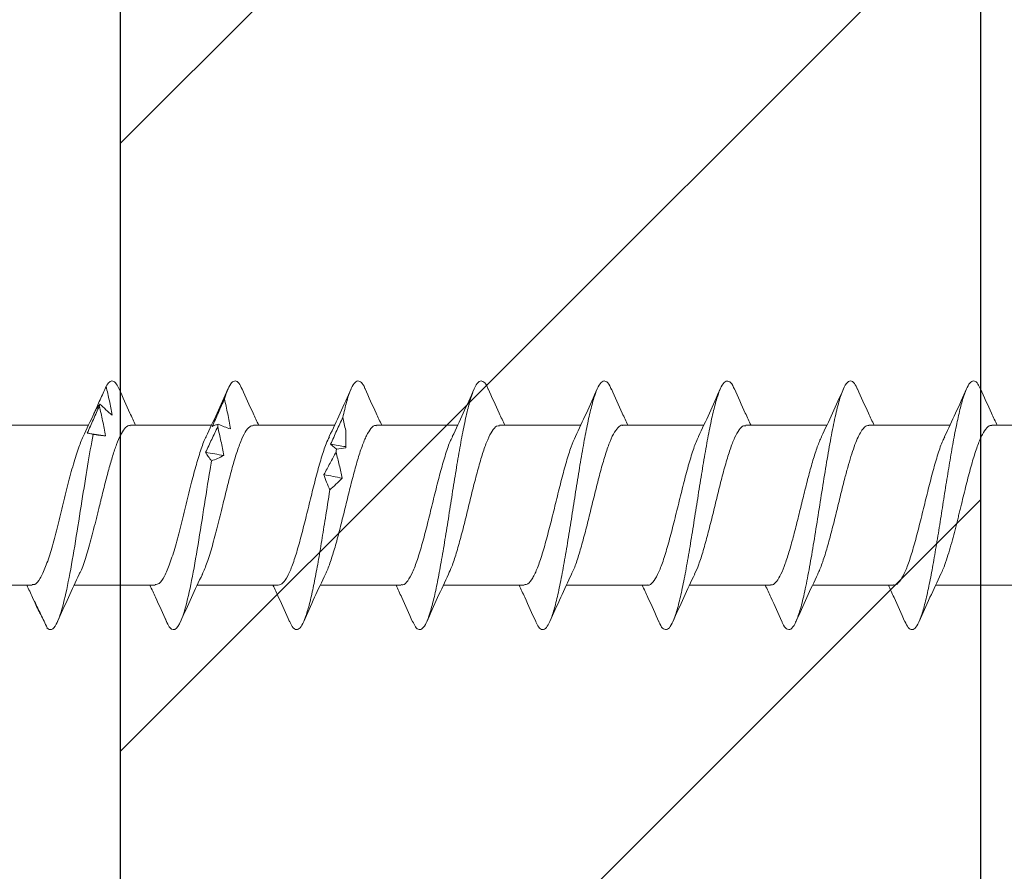
# Model space of a CAD drawing. Units: inches. Extents: x 1401.1 to 1424.6, y 1126.8 to 1158.1.
# Drawn here: x 1414.1 to 1414.7, y 1140.7 to 1141.2 of the extents above; entities that cross this region are included whole.
import ezdxf
from ezdxf import colors
from ezdxf.entities.mleader import LeaderData, LeaderLine
from ezdxf.math import Vec2, Vec3

# ---------------------------------------------------------------- set-up
doc = ezdxf.new("R2010")
doc.units = ezdxf.units.IN
doc.header["$LTSCALE"] = 48
doc.header["$MEASUREMENT"] = 0
for name, color, linetype in [('1', 7, 'Continuous'), ('FRAME', 7, 'Continuous'), ('Framing', 3, 'Continuous')]:
    doc.layers.add(name, color=color, linetype=linetype)
doc.styles.get("Standard").update_dxf_attribs({"font": 'times.ttf', "height": 0.125})

# ---------------------------------------------------------------- blocks, each defined once
blk = doc.blocks.new('A$C7290760A')
h = blk.add_hatch()
h.set_pattern_fill('ANSI31', color=3, scale=2)
h.set_pattern_definition([(45, (-1421.6135, -1118.69972), (-0.176776695, 0.176776695), [])])
h.paths.add_polyline_path([(-0.0625, 11.97935), (-0.5625, 11.97935), (-0.5625, 0.01087), (-0.0625, 0.01087)])
at = {"layer": '1'}
for p, q in [((-0.5625, 0), (-0.5625, 12.02992)), ((-0.0625, 0), (-0.0625, 12.02992))]:
    blk.add_line(p, q, dxfattribs=at)
blk = doc.blocks.new('CS screw')
at = {"color": 7, "linetype": 'Continuous', "lineweight": 15}
for p, q in [((0.0465, -0.13259), (0.0465, -0.08674)), ((-0.0465, -0.11819), (-0.0465, -0.16529)), ((0.0465, -0.20409), (0.0465, -0.15701)), ((-0.0465, -0.18974), (-0.0465, -0.23682)), ((0.0465, -0.27566), (0.0465, -0.22854)), ((-0.0465, -0.26129), (-0.0465, -0.30837)), ((0.0465, -0.34716), (0.0465, -0.30008)), ((-0.0465, -0.33282), (-0.0465, -0.37991)), ((0.0465, -0.41875), (0.0465, -0.37163)), ((-0.0465, -0.40437), (-0.0465, -0.45144)), ((0.0465, -0.49024), (0.0465, -0.44316)), ((-0.0465, -0.4759), (-0.0465, -0.52299)), ((0.0465, -0.56183), (0.0465, -0.5147)), ((-0.0465, -0.54745), (-0.0465, -0.59452)), ((0.0465, -0.63332), (0.0465, -0.58624)), ((-0.0465, -0.61899), (-0.0465, -0.66606)), ((0.0465, -0.70492), (0.0465, -0.65778)), ((-0.0465, -0.69052), (-0.0465, -0.73761))]:
    blk.add_line(p, q, dxfattribs=at)
for points, knots in [([(0.06773, -0.13918), (0.06298, -0.13708), (0.05583, -0.13391), (0.04885, -0.13062), (0.0465, -0.12952)], [0, 0, 0, 0, 0.663779, 1, 1, 1, 1]), ([(-0.04001, -0.16228), (-0.03903, -0.16181), (-0.03675, -0.16072), (-0.03201, -0.15903), (-0.02633, -0.15725), (-0.01855, -0.15507), (-0.01133, -0.15323), (-0.00527, -0.15174), (-0.00233, -0.15102), (0.00153, -0.15008), (0.00819, -0.14845), (0.01731, -0.14616), (0.02714, -0.14345), (0.03531, -0.14077), (0.04152, -0.13812), (0.04522, -0.13551), (0.04678, -0.13367), (0.04641, -0.1327), (0.04637, -0.13259)], [0, 0, 0, 0, 0.047107, 0.110337, 0.170405, 0.227309, 0.331395, 0.355506, 0.378824, 0.40426, 0.451098, 0.543713, 0.635134, 0.725362, 0.814397, 0.902237, 0.988883, 1, 1, 1, 1]), ([(-0.06755, -0.18312), (-0.06886, -0.18247), (-0.07167, -0.18108), (-0.07274, -0.17894), (-0.0713, -0.17671), (-0.067, -0.17447), (-0.0602, -0.17224), (-0.05129, -0.17005), (-0.0407, -0.16791), (-0.02898, -0.16581), (-0.01631, -0.16372), (-0.00307, -0.16162), (0.01027, -0.15953), (0.02327, -0.15744), (0.0355, -0.15534), (0.04649, -0.15325), (0.05592, -0.15115), (0.0635, -0.14906), (0.06893, -0.14696), (0.07199, -0.14487), (0.07258, -0.14277), (0.07121, -0.14087), (0.06857, -0.13967), (0.06746, -0.13917)], [0, 0, 0, 0, 0.044239, 0.095068, 0.145889, 0.196711, 0.247544, 0.298365, 0.346018, 0.393682, 0.44134, 0.488994, 0.53665, 0.584315, 0.631968, 0.679622, 0.727284, 0.774944, 0.822598, 0.870252, 0.917918, 0.965571, 1, 1, 1, 1]), ([(0.04002, -0.16004), (0.04453, -0.15791), (0.05366, -0.1536), (0.06301, -0.14944), (0.06774, -0.14733)], [0, 0, 0, 0, 0.493853, 1, 1, 1, 1]), ([(-0.0462, -0.18974), (-0.04627, -0.18953), (-0.04668, -0.18838), (-0.04464, -0.18631), (-0.04008, -0.18351), (-0.03293, -0.18072), (-0.02382, -0.17793), (-0.0133, -0.17514), (-0.00198, -0.17234), (0.00945, -0.16955), (0.02037, -0.16676), (0.0299, -0.16396), (0.03658, -0.16171), (0.03907, -0.16039), (0.0398, -0.16)], [0, 0, 0, 0, 0.021715, 0.1155844, 0.2094804, 0.3033561, 0.3972319, 0.4911279, 0.5849973, 0.6788826, 0.772768, 0.8666373, 0.9605333, 1, 1, 1, 1]), ([(-0.03994, -0.16222), (-0.04445, -0.16435), (-0.05358, -0.16867), (-0.06293, -0.17282), (-0.06766, -0.17493)], [0, 0, 0, 0, 0.4936162, 1, 1, 1, 1]), ([(-0.06771, -0.18311), (-0.06298, -0.18521), (-0.05583, -0.18838), (-0.04885, -0.19167), (-0.0465, -0.19278)], [0, 0, 0, 0, 0.6630999, 1, 1, 1, 1]), ([(-0.03984, -0.23385), (-0.03898, -0.23341), (-0.03642, -0.2321), (-0.02997, -0.22991), (-0.02108, -0.2273), (-0.01098, -0.22469), (-0.00217, -0.22253), (0.00484, -0.22081), (0.00998, -0.21954), (0.01582, -0.21805), (0.02213, -0.21637), (0.02855, -0.2145), (0.03414, -0.21265), (0.03878, -0.21082), (0.04239, -0.20902), (0.04489, -0.20725), (0.04631, -0.2056), (0.04638, -0.20455), (0.04642, -0.20409)], [0, 0, 0, 0, 0.044361, 0.132099, 0.219837, 0.307576, 0.395315, 0.437592, 0.48087, 0.523797, 0.587488, 0.650388, 0.712499, 0.773818, 0.834347, 0.894086, 0.953033, 1, 1, 1, 1]), ([(0.06764, -0.21069), (0.0629, -0.20859), (0.05578, -0.20543), (0.04883, -0.20215), (0.0465, -0.20106)], [0, 0, 0, 0, 0.665554, 1, 1, 1, 1]), ([(-0.06747, -0.25469), (-0.06773, -0.25459), (-0.0703, -0.25367), (-0.07221, -0.25192), (-0.07256, -0.24944), (-0.06922, -0.24696), (-0.06273, -0.24448), (-0.05316, -0.24199), (-0.04113, -0.23951), (-0.02716, -0.23703), (-0.01187, -0.23455), (0.00396, -0.23206), (0.01962, -0.22958), (0.03432, -0.2271), (0.04741, -0.22462), (0.0583, -0.22213), (0.06634, -0.21965), (0.07131, -0.21717), (0.07281, -0.21477), (0.0715, -0.21261), (0.06866, -0.21127), (0.0674, -0.21068)], [0, 0, 0, 0, 0.006346, 0.062749, 0.119152, 0.175569, 0.231972, 0.288375, 0.344792, 0.401195, 0.457598, 0.514015, 0.570418, 0.62682, 0.683238, 0.73964, 0.796043, 0.85246, 0.908863, 0.959644, 1, 1, 1, 1]), ([(0.03993, -0.23162), (0.04444, -0.22949), (0.05356, -0.22517), (0.06291, -0.22101), (0.06765, -0.2189)], [0, 0, 0, 0, 0.493699, 1, 1, 1, 1]), ([(-0.03996, -0.23376), (-0.04447, -0.23589), (-0.05361, -0.24021), (-0.06296, -0.24437), (-0.0677, -0.24648)], [0, 0, 0, 0, 0.493805, 1, 1, 1, 1]), ([(-0.04617, -0.26129), (-0.04623, -0.26091), (-0.04641, -0.25971), (-0.04439, -0.25768), (-0.04031, -0.25519), (-0.03414, -0.25271), (-0.02641, -0.25023), (-0.01744, -0.24775), (-0.00762, -0.24526), (0.00254, -0.24278), (0.0126, -0.2403), (0.02206, -0.23782), (0.03039, -0.23533), (0.0365, -0.23325), (0.03895, -0.232), (0.03979, -0.23157)], [0, 0, 0, 0, 0.037908, 0.12147, 0.205011, 0.288552, 0.372113, 0.455654, 0.539195, 0.622757, 0.706298, 0.789839, 0.8734, 0.956941, 1, 1, 1, 1]), ([(-0.06765, -0.25467), (-0.06291, -0.25677), (-0.05578, -0.25993), (-0.04883, -0.26321), (-0.0465, -0.26431)], [0, 0, 0, 0, 0.665238, 1, 1, 1, 1]), ([(0.06775, -0.28227), (0.06301, -0.28017), (0.05585, -0.27699), (0.04886, -0.2737), (0.0465, -0.27259)], [0, 0, 0, 0, 0.662579, 1, 1, 1, 1]), ([(-0.04013, -0.3054), (-0.03831, -0.30459), (-0.03454, -0.30291), (-0.02649, -0.30036), (-0.01704, -0.29775), (-0.00665, -0.29514), (0.00407, -0.29254), (0.01458, -0.28993), (0.02433, -0.28733), (0.0328, -0.28472), (0.03959, -0.28211), (0.04418, -0.2795), (0.04646, -0.27735), (0.04626, -0.27607), (0.0462, -0.27566)], [0, 0, 0, 0, 0.081782, 0.169456, 0.257128, 0.3448, 0.43247, 0.520139, 0.607807, 0.695477, 0.783146, 0.870817, 0.958487, 1, 1, 1, 1]), ([(-0.06747, -0.3262), (-0.06795, -0.32601), (-0.07039, -0.32509), (-0.07214, -0.32342), (-0.07256, -0.32118), (-0.07002, -0.31895), (-0.06476, -0.31672), (-0.05703, -0.31448), (-0.04716, -0.31225), (-0.03544, -0.31001), (-0.02235, -0.30778), (-0.00843, -0.30555), (0.00583, -0.30331), (0.01985, -0.30108), (0.03312, -0.29884), (0.04514, -0.29661), (0.05538, -0.29437), (0.06351, -0.29214), (0.06925, -0.28991), (0.07231, -0.28767), (0.07242, -0.28544), (0.07079, -0.28363), (0.06816, -0.28256), (0.06738, -0.28225)], [0, 0, 0, 0, 0.012352, 0.063184, 0.114026, 0.164856, 0.215686, 0.266529, 0.317361, 0.368191, 0.419029, 0.469867, 0.520697, 0.571529, 0.622372, 0.673202, 0.724032, 0.774874, 0.825707, 0.876537, 0.927375, 0.978213, 1, 1, 1, 1]), ([(0.03997, -0.30313), (0.04448, -0.301), (0.05362, -0.29668), (0.06297, -0.29253), (0.06771, -0.29042)], [0, 0, 0, 0, 0.4936386, 1, 1, 1, 1]), ([(-0.04628, -0.33282), (-0.04633, -0.3327), (-0.04676, -0.33165), (-0.04497, -0.32967), (-0.04068, -0.32687), (-0.03373, -0.32408), (-0.02483, -0.32129), (-0.01441, -0.3185), (-0.00314, -0.3157), (0.00831, -0.31291), (0.01929, -0.31012), (0.02903, -0.30733), (0.03607, -0.30498), (0.03883, -0.30357), (0.03977, -0.30309)], [0, 0, 0, 0, 0.012196, 0.106117, 0.200038, 0.29398, 0.387894, 0.481825, 0.575756, 0.669671, 0.763612, 0.857533, 0.951454, 1, 1, 1, 1]), ([(-0.03998, -0.30532), (-0.04449, -0.30745), (-0.05363, -0.31176), (-0.06298, -0.31592), (-0.06772, -0.31802)], [0, 0, 0, 0, 0.493687, 1, 1, 1, 1]), ([(-0.06775, -0.32618), (-0.06301, -0.32828), (-0.05585, -0.33145), (-0.04886, -0.33474), (-0.0465, -0.33585)], [0, 0, 0, 0, 0.662842, 1, 1, 1, 1]), ([(-0.03985, -0.37692), (-0.03933, -0.37664), (-0.03723, -0.37549), (-0.03141, -0.37347), (-0.02281, -0.37086), (-0.01286, -0.36824), (-0.00228, -0.36563), (0.00843, -0.36301), (0.01869, -0.3604), (0.02798, -0.35778), (0.03579, -0.35517), (0.0418, -0.35256), (0.04535, -0.34994), (0.04685, -0.34815), (0.04645, -0.34722), (0.04643, -0.34716)], [0, 0, 0, 0, 0.028124, 0.115965, 0.203806, 0.291648, 0.379491, 0.467333, 0.555175, 0.643016, 0.730856, 0.818696, 0.906535, 0.994374, 1, 1, 1, 1]), ([(0.06765, -0.35377), (0.06291, -0.35167), (0.05579, -0.34852), (0.04883, -0.34524), (0.0465, -0.34414)], [0, 0, 0, 0, 0.664952, 1, 1, 1, 1]), ([(-0.06734, -0.39777), (-0.06789, -0.39757), (-0.07037, -0.39661), (-0.07221, -0.39491), (-0.07257, -0.39268), (-0.06988, -0.39044), (-0.06463, -0.38821), (-0.0569, -0.38598), (-0.04692, -0.38374), (-0.03517, -0.38151), (-0.0221, -0.37927), (-0.00815, -0.37704), (0.00611, -0.37481), (0.02013, -0.37257), (0.03339, -0.37034), (0.04533, -0.3681), (0.05557, -0.36587), (0.0637, -0.36363), (0.0693, -0.3614), (0.07231, -0.35917), (0.07245, -0.35693), (0.07073, -0.35513), (0.06808, -0.35407), (0.06729, -0.35375)], [0, 0, 0, 0, 0.014221, 0.064976, 0.115723, 0.166473, 0.217232, 0.267979, 0.318726, 0.369486, 0.420235, 0.470982, 0.521737, 0.572492, 0.623239, 0.673989, 0.724748, 0.775495, 0.826242, 0.877002, 0.927751, 0.978498, 1, 1, 1, 1]), ([(0.03997, -0.37468), (0.04448, -0.37255), (0.05362, -0.36823), (0.06297, -0.36407), (0.06771, -0.36196)], [0, 0, 0, 0, 0.49383, 1, 1, 1, 1]), ([(-0.03994, -0.37683), (-0.04444, -0.37896), (-0.05356, -0.38328), (-0.06291, -0.38744), (-0.06764, -0.38954)], [0, 0, 0, 0, 0.4937069, 1, 1, 1, 1]), ([(-0.04618, -0.40437), (-0.04614, -0.40367), (-0.04603, -0.40204), (-0.04259, -0.39949), (-0.0367, -0.39669), (-0.02844, -0.3939), (-0.01855, -0.39111), (-0.00753, -0.38832), (0.00393, -0.38552), (0.01519, -0.38273), (0.02546, -0.37994), (0.03414, -0.37723), (0.03812, -0.37546), (0.04001, -0.37462)], [0, 0, 0, 0, 0.070154, 0.164034, 0.257895, 0.351755, 0.445635, 0.539489, 0.633359, 0.727228, 0.821082, 0.914962, 1, 1, 1, 1]), ([(-0.06764, -0.39776), (-0.0629, -0.39986), (-0.05578, -0.40302), (-0.04883, -0.40629), (-0.0465, -0.40739)], [0, 0, 0, 0, 0.665499, 1, 1, 1, 1]), ([(0.0677, -0.42533), (0.06296, -0.42323), (0.05582, -0.42006), (0.04885, -0.41678), (0.0465, -0.41567)], [0, 0, 0, 0, 0.663112, 1, 1, 1, 1]), ([(-0.04001, -0.44848), (-0.03863, -0.44783), (-0.03541, -0.44631), (-0.02807, -0.44391), (-0.01886, -0.44131), (-0.00859, -0.4387), (0.00211, -0.4361), (0.01271, -0.43349), (0.02264, -0.43089), (0.03138, -0.42828), (0.0385, -0.42567), (0.04351, -0.42307), (0.04625, -0.42076), (0.04623, -0.41932), (0.04623, -0.41875)], [0, 0, 0, 0, 0.065876, 0.153539, 0.241202, 0.328863, 0.416524, 0.504187, 0.59185, 0.679513, 0.767178, 0.854843, 0.942508, 1, 1, 1, 1]), ([(-0.06748, -0.46928), (-0.06865, -0.46874), (-0.07131, -0.46751), (-0.07262, -0.46557), (-0.07189, -0.46348), (-0.06871, -0.46138), (-0.06318, -0.45929), (-0.0555, -0.45719), (-0.04598, -0.4551), (-0.03468, -0.45296), (-0.02181, -0.45077), (-0.00786, -0.44854), (0.0064, -0.4463), (0.02041, -0.44407), (0.03362, -0.44183), (0.04558, -0.4396), (0.05578, -0.43736), (0.06379, -0.43513), (0.06939, -0.4329), (0.0724, -0.43066), (0.07239, -0.42843), (0.07067, -0.42664), (0.06808, -0.4256), (0.06734, -0.42531)], [0, 0, 0, 0, 0.036768, 0.084404, 0.132052, 0.179691, 0.227327, 0.274968, 0.322615, 0.370251, 0.421054, 0.471869, 0.522673, 0.573475, 0.624286, 0.675096, 0.725899, 0.776703, 0.827518, 0.878321, 0.929123, 0.979938, 1, 1, 1, 1]), ([(0.03993, -0.44623), (0.04444, -0.4441), (0.05357, -0.43978), (0.06292, -0.43563), (0.06765, -0.43352)], [0, 0, 0, 0, 0.4936219, 1, 1, 1, 1]), ([(-0.04611, -0.4759), (-0.0462, -0.47557), (-0.04651, -0.4743), (-0.04421, -0.4721), (-0.03928, -0.46931), (-0.03182, -0.46651), (-0.02253, -0.46372), (-0.01185, -0.46093), (-0.00047, -0.45814), (0.01093, -0.45534), (0.0217, -0.45255), (0.03103, -0.44976), (0.03719, -0.44764), (0.03932, -0.44645), (0.03978, -0.44619)], [0, 0, 0, 0, 0.034042, 0.128042, 0.222025, 0.316036, 0.410025, 0.504015, 0.598025, 0.692009, 0.786008, 0.880008, 0.973991, 1, 1, 1, 1]), ([(-0.04003, -0.44841), (-0.04454, -0.45054), (-0.05366, -0.45485), (-0.063, -0.45901), (-0.06773, -0.46111)], [0, 0, 0, 0, 0.493949, 1, 1, 1, 1]), ([(-0.06772, -0.46927), (-0.06297, -0.47137), (-0.05583, -0.47454), (-0.04885, -0.47782), (-0.0465, -0.47893)], [0, 0, 0, 0, 0.66415, 1, 1, 1, 1]), ([(-0.03999, -0.52002), (-0.03977, -0.51989), (-0.03805, -0.51889), (-0.0328, -0.51702), (-0.02451, -0.51441), (-0.01473, -0.51179), (-0.00424, -0.50918), (0.00649, -0.50656), (0.01688, -0.50395), (0.02639, -0.50133), (0.0345, -0.49872), (0.04086, -0.49611), (0.04489, -0.4935), (0.04669, -0.49154), (0.04634, -0.49045), (0.04627, -0.49024)], [0, 0, 0, 0, 0.0128513, 0.100625, 0.1883993, 0.2761743, 0.3639498, 0.4517286, 0.5395088, 0.6272884, 0.7150673, 0.8028456, 0.8906232, 0.9784002, 1, 1, 1, 1]), ([(0.06769, -0.49686), (0.06296, -0.49476), (0.05582, -0.4916), (0.04885, -0.48832), (0.0465, -0.48722)], [0, 0, 0, 0, 0.663044, 1, 1, 1, 1]), ([(0.05113, -0.5099), (0.05425, -0.50916), (0.06048, -0.50769), (0.0671, -0.50548), (0.07118, -0.50331), (0.07272, -0.50118), (0.07159, -0.49908), (0.06977, -0.49764), (0.06774, -0.4969), (0.06761, -0.49686)], [0, 0, 0, 0, 0.169318, 0.338593, 0.50787, 0.668517, 0.829153, 0.989771, 1, 1, 1, 1]), ([(0.03998, -0.51775), (0.0445, -0.51562), (0.05365, -0.5113), (0.06301, -0.50714), (0.06775, -0.50503)], [0, 0, 0, 0, 0.493705, 1, 1, 1, 1]), ([(0.01575, -0.51031), (0.01455, -0.51149), (0.01338, -0.51268), (0.01223, -0.51387), (0.01109, -0.51506), (0.00998, -0.51625), (0.0089, -0.51744)], [0, 0, 0, 0, 0.0002485096, 0.0002485096, 0.0002485096, 0.00049716, 0.00049716, 0.00049716, 0.00049716]), ([(0.03088, -0.51382), (0.02835, -0.51314), (0.02583, -0.5125), (0.02331, -0.51191), (0.02079, -0.51132), (0.01827, -0.51078), (0.01575, -0.51031)], [0, 0, 0, 0, 0.000246836, 0.000246836, 0.000246836, 0.0004940695, 0.0004940695, 0.0004940695, 0.0004940695]), ([(0.01785, -0.52082), (0.02008, -0.51963), (0.0223, -0.51845), (0.02449, -0.51727), (0.02669, -0.51609), (0.02887, -0.51492), (0.03103, -0.51374)], [0, 0, 0, 0, 0.0002449764, 0.0002449764, 0.0002449764, 0.0004900852, 0.0004900852, 0.0004900852, 0.0004900852]), ([(0.03259, -0.51347), (0.03314, -0.51415), (0.03366, -0.5148), (0.03415, -0.51539), (0.03465, -0.51598), (0.03512, -0.51651), (0.03556, -0.51696)], [0, 0, 0, 0, 0.0002529157, 0.0002529157, 0.0002529157, 0.0005062912, 0.0005062912, 0.0005062912, 0.0005062912]), ([(0.03556, -0.51696), (0.0382, -0.51577), (0.04083, -0.51458), (0.04345, -0.51339), (0.04608, -0.5122), (0.0487, -0.51101), (0.05131, -0.50982)], [0, 0, 0, 0, 0.0002478584, 0.0002478584, 0.0002478584, 0.0004958541, 0.0004958541, 0.0004958541, 0.0004958541]), ([(-0.06726, -0.54084), (-0.06845, -0.54032), (-0.07154, -0.53897), (-0.07271, -0.53692), (-0.07161, -0.53469), (-0.06797, -0.5326), (-0.0621, -0.5305), (-0.05417, -0.52841), (-0.04438, -0.52631), (-0.03307, -0.52422), (-0.02068, -0.52212), (-0.00652, -0.51986), (0.00341, -0.5183), (0.0089, -0.51744)], [0, 0, 0, 0, 0.067159, 0.173309, 0.262797, 0.352283, 0.441792, 0.531284, 0.620772, 0.710268, 0.799775, 0.889262, 1, 1, 1, 1]), ([(-0.03997, -0.51993), (-0.04446, -0.52206), (-0.05357, -0.52636), (-0.0629, -0.53051), (-0.06763, -0.53261)], [0, 0, 0, 0, 0.493773, 1, 1, 1, 1]), ([(-0.04641, -0.54745), (-0.04617, -0.54654), (-0.04568, -0.54469), (-0.04143, -0.54192), (-0.03496, -0.53913), (-0.02628, -0.53633), (-0.01606, -0.53354), (-0.00489, -0.53075), (0.00659, -0.52795), (0.01768, -0.52516), (0.02765, -0.52237), (0.03531, -0.51988), (0.03853, -0.51833), (0.03983, -0.5177)], [0, 0, 0, 0, 0.091962, 0.185854, 0.279747, 0.373624, 0.467528, 0.561411, 0.655294, 0.749198, 0.843075, 0.936967, 1, 1, 1, 1]), ([(0.0088, -0.51739), (0.01035, -0.51807), (0.01187, -0.5187), (0.01338, -0.51928), (0.01489, -0.51986), (0.01638, -0.52038), (0.01785, -0.52082)], [0, 0, 0, 0, 0.00025611, 0.00025611, 0.00025611, 0.0005126993, 0.0005126993, 0.0005126993, 0.0005126993]), ([(-0.06769, -0.54082), (-0.06295, -0.54292), (-0.05581, -0.54609), (-0.04884, -0.54937), (-0.0465, -0.55048)], [0, 0, 0, 0, 0.664227, 1, 1, 1, 1]), ([(0.06763, -0.56838), (0.0629, -0.56629), (0.05578, -0.56313), (0.04883, -0.55985), (0.0465, -0.55876)], [0, 0, 0, 0, 0.6645399, 1, 1, 1, 1]), ([(-0.04019, -0.59158), (-0.03799, -0.59062), (-0.03349, -0.58866), (-0.02369, -0.5857), (-0.01417, -0.58319), (-0.00605, -0.58117), (0.00165, -0.57929), (0.01083, -0.57704), (0.02092, -0.57444), (0.02991, -0.57183), (0.03735, -0.56922), (0.04277, -0.56662), (0.04602, -0.56415), (0.04624, -0.56256), (0.04633, -0.56183)], [0, 0, 0, 0, 0.096708, 0.196995, 0.298409, 0.349646, 0.400911, 0.488539, 0.576167, 0.663795, 0.751424, 0.839054, 0.926684, 1, 1, 1, 1]), ([(0.06191, -0.57868), (0.06191, -0.57868), (0.0642, -0.57798), (0.06806, -0.57658), (0.0716, -0.57449), (0.07271, -0.57239), (0.07152, -0.57036), (0.06882, -0.56902), (0.06753, -0.56838)], [0, 0, 0, 0, 0.0004463, 0.2037167, 0.4070254, 0.6102824, 0.8135434, 1, 1, 1, 1]), ([(0.03993, -0.58932), (0.04443, -0.58719), (0.05355, -0.58287), (0.0629, -0.57872), (0.06763, -0.57661)], [0, 0, 0, 0, 0.49376, 1, 1, 1, 1]), ([(0.06191, -0.57868), (0.05902, -0.57801), (0.05612, -0.57737), (0.05321, -0.57679), (0.05029, -0.57621), (0.04736, -0.57568), (0.04441, -0.57523)], [0, 0, 0, 0, 0.0002501434, 0.0002501434, 0.0002501434, 0.0005007343, 0.0005007343, 0.0005007343, 0.0005007343]), ([(0.04441, -0.57523), (0.0448, -0.57641), (0.04521, -0.57759), (0.04567, -0.57877), (0.04612, -0.57995), (0.0466, -0.58112), (0.04712, -0.5823)], [0, 0, 0, 0, 0.0002451169, 0.0002451169, 0.0002451169, 0.0004903682, 0.0004903682, 0.0004903682, 0.0004903682]), ([(0.02893, -0.57909), (0.02834, -0.58028), (0.02778, -0.58147), (0.02727, -0.58266), (0.02675, -0.58385), (0.02626, -0.58504), (0.02581, -0.58623)], [0, 0, 0, 0, 0.0002488885, 0.0002488885, 0.0002488885, 0.0004979189, 0.0004979189, 0.0004979189, 0.0004979189]), ([(0.04561, -0.58261), (0.04284, -0.58193), (0.04006, -0.58129), (0.03728, -0.5807), (0.0345, -0.5801), (0.03172, -0.57956), (0.02893, -0.57909)], [0, 0, 0, 0, 0.0002465081, 0.0002465081, 0.0002465081, 0.0004934093, 0.0004934093, 0.0004934093, 0.0004934093]), ([(0.03082, -0.5896), (0.03333, -0.58842), (0.03583, -0.58724), (0.03833, -0.58606), (0.04082, -0.58488), (0.0433, -0.5837), (0.04577, -0.58253)], [0, 0, 0, 0, 0.0002446347, 0.0002446347, 0.0002446347, 0.0004894014, 0.0004894014, 0.0004894014, 0.0004894014]), ([(0.04583, -0.58575), (0.04853, -0.58456), (0.05124, -0.58337), (0.05395, -0.58218), (0.05666, -0.58099), (0.05937, -0.57979), (0.06209, -0.5786)], [0, 0, 0, 0, 0.0002482266, 0.0002482266, 0.0002482266, 0.0004965917, 0.0004965917, 0.0004965917, 0.0004965917]), ([(0.04713, -0.58225), (0.04698, -0.58294), (0.04679, -0.58358), (0.04657, -0.58417), (0.04635, -0.58476), (0.0461, -0.5853), (0.04583, -0.58575)], [0, 0, 0, 0, 0.0002525624, 0.0002525624, 0.0002525624, 0.0005055719, 0.0005055719, 0.0005055719, 0.0005055719]), ([(-0.06605, -0.61303), (-0.06918, -0.61182), (-0.07121, -0.61061), (-0.07354, -0.60692), (-0.06979, -0.60443), (-0.05318, -0.59947), (-0.04036, -0.59699), (-0.01087, -0.59202), (0.00572, -0.58954), (0.02251, -0.58678), (0.02417, -0.5865), (0.02581, -0.58623)], [0.39462573, 0.39462573, 0.39462573, 0.39462573, 0.3984375, 0.3984375, 0.40625, 0.40625, 0.4140625, 0.4140625, 0.421875, 0.421875, 0.42274526, 0.42274526, 0.42274526, 0.42274526]), ([(-0.04612, -0.61899), (-0.04605, -0.6182), (-0.04589, -0.61637), (-0.0416, -0.61348), (-0.03413, -0.61034), (-0.02401, -0.6072), (-0.01209, -0.60406), (0.00076, -0.60092), (0.01307, -0.59789), (0.02405, -0.59498), (0.03289, -0.59219), (0.03829, -0.5903), (0.03986, -0.58934), (0.03991, -0.58931)], [0, 0, 0, 0, 0.0795779, 0.1854448, 0.2912922, 0.3971712, 0.5030151, 0.6088871, 0.7147438, 0.8088956, 0.9030676, 0.9972129, 1, 1, 1, 1]), ([(0.02575, -0.58618), (0.02664, -0.58686), (0.02751, -0.5875), (0.02836, -0.58807), (0.0292, -0.58865), (0.03002, -0.58917), (0.03082, -0.5896)], [0, 0, 0, 0, 0.0002564765, 0.0002564765, 0.0002564765, 0.0005134408, 0.0005134408, 0.0005134408, 0.0005134408]), ([(-0.04003, -0.59149), (-0.04453, -0.59362), (-0.05363, -0.59792), (-0.06296, -0.60207), (-0.06768, -0.60417)], [0, 0, 0, 0, 0.493986, 1, 1, 1, 1]), ([(-0.06765, -0.61237), (-0.06291, -0.61447), (-0.05578, -0.61763), (-0.04883, -0.62091), (-0.0465, -0.62201)], [0, 0, 0, 0, 0.665312, 1, 1, 1, 1]), ([(-0.03996, -0.66312), (-0.03969, -0.66295), (-0.03769, -0.66175), (-0.03101, -0.65948), (-0.02036, -0.65631), (-0.01084, -0.6539), (-0.00431, -0.65228), (-0.00125, -0.65153), (0.00144, -0.65087), (0.00597, -0.64976), (0.01261, -0.64811), (0.02108, -0.6459), (0.02887, -0.64365), (0.03562, -0.64136), (0.04105, -0.63905), (0.04471, -0.6367), (0.04651, -0.63478), (0.04631, -0.63365), (0.04625, -0.63332)], [0, 0, 0, 0, 0.016429, 0.121264, 0.227708, 0.335762, 0.363109, 0.390558, 0.411447, 0.429607, 0.50286, 0.577244, 0.652758, 0.729404, 0.807181, 0.886088, 0.966125, 1, 1, 1, 1]), ([(0.0677, -0.63994), (0.06297, -0.63785), (0.05583, -0.63468), (0.04886, -0.6314), (0.0465, -0.63029)], [0, 0, 0, 0, 0.66139, 1, 1, 1, 1]), ([(0.06906, -0.64747), (0.07008, -0.64683), (0.07214, -0.64554), (0.07253, -0.64356), (0.07123, -0.64169), (0.06859, -0.64046), (0.06745, -0.63993)], [0, 0, 0, 0, 0.256016, 0.512041, 0.789815, 1, 1, 1, 1]), ([(0.06906, -0.64747), (0.06633, -0.6468), (0.06359, -0.64616), (0.06082, -0.64558), (0.05805, -0.645), (0.05526, -0.64448), (0.05246, -0.64403)], [0, 0, 0, 0, 0.0002501314, 0.0002501314, 0.0002501314, 0.0005006978, 0.0005006978, 0.0005006978, 0.0005006978]), ([(0.05246, -0.64403), (0.05346, -0.64521), (0.0545, -0.64638), (0.05557, -0.64756), (0.05664, -0.64874), (0.05774, -0.64991), (0.05888, -0.65109)], [0, 0, 0, 0, 0.0002450455, 0.0002450455, 0.0002450455, 0.0004902248, 0.0004902248, 0.0004902248, 0.0004902248]), ([(0.05771, -0.6514), (0.05485, -0.65072), (0.05198, -0.65007), (0.0491, -0.64948), (0.04622, -0.64889), (0.04333, -0.64834), (0.04042, -0.64787)], [0, 0, 0, 0, 0.0002465799, 0.0002465799, 0.0002465799, 0.0004935594, 0.0004935594, 0.0004935594, 0.0004935594]), ([(0.04042, -0.64787), (0.04049, -0.64906), (0.04058, -0.65025), (0.04072, -0.65144), (0.04085, -0.65263), (0.04102, -0.65383), (0.04123, -0.65502)], [0, 0, 0, 0, 0.0002488983, 0.0002488983, 0.0002488983, 0.0004979396, 0.0004979396, 0.0004979396, 0.0004979396]), ([(0.04199, -0.6584), (0.04465, -0.65721), (0.0473, -0.65603), (0.04995, -0.65485), (0.0526, -0.65367), (0.05524, -0.65249), (0.05789, -0.65132)], [0, 0, 0, 0, 0.0002447031, 0.0002447031, 0.0002447031, 0.0004895385, 0.0004895385, 0.0004895385, 0.0004895385]), ([(0.05343, -0.65454), (0.05604, -0.65334), (0.05867, -0.65215), (0.0613, -0.65096), (0.06394, -0.64977), (0.06658, -0.64858), (0.06923, -0.64739)], [0, 0, 0, 0, 0.0002482191, 0.0002482191, 0.0002482191, 0.0004965758, 0.0004965758, 0.0004965758, 0.0004965758]), ([(0.05893, -0.65104), (0.05808, -0.65172), (0.05719, -0.65237), (0.05627, -0.65296), (0.05536, -0.65354), (0.05441, -0.65408), (0.05343, -0.65454)], [0, 0, 0, 0, 0.0002524968, 0.0002524968, 0.0002524968, 0.0005054331, 0.0005054331, 0.0005054331, 0.0005054331]), ([(-0.07118, -0.68182), (-0.07316, -0.68002), (-0.0725, -0.67822), (-0.06455, -0.67394), (-0.05485, -0.67146), (-0.02917, -0.6665), (-0.01328, -0.66401), (0.01627, -0.65936), (0.02988, -0.65719), (0.04123, -0.65502)], [0.32246706, 0.32246706, 0.32246706, 0.32246706, 0.328125, 0.328125, 0.3359375, 0.3359375, 0.34375, 0.34375, 0.35058453, 0.35058453, 0.35058453, 0.35058453]), ([(0.03995, -0.66084), (0.04445, -0.65869), (0.04895, -0.65655), (0.05355, -0.65448), (0.05355, -0.65448)], [0, 0, 0, 0, 0.9996465, 1, 1, 1, 1]), ([(0.04122, -0.65497), (0.0414, -0.65565), (0.04156, -0.65629), (0.04169, -0.65687), (0.04182, -0.65744), (0.04192, -0.65796), (0.04199, -0.6584)], [0, 0, 0, 0, 0.0002564774, 0.0002564774, 0.0002564774, 0.0005134565, 0.0005134565, 0.0005134565, 0.0005134565]), ([(-0.04002, -0.66303), (-0.04452, -0.66516), (-0.05361, -0.66945), (-0.06293, -0.6736), (-0.06765, -0.67569)], [0, 0, 0, 0, 0.4939635, 1, 1, 1, 1]), ([(-0.046, -0.69052), (-0.04608, -0.68998), (-0.04631, -0.68839), (-0.04285, -0.68575), (-0.03612, -0.68261), (-0.02654, -0.67946), (-0.01494, -0.67632), (-0.00223, -0.67318), (0.01067, -0.67004), (0.02269, -0.6669), (0.03308, -0.6638), (0.03776, -0.66176), (0.04004, -0.66077)], [0, 0, 0, 0, 0.054992, 0.160553, 0.266146, 0.371719, 0.477295, 0.582882, 0.688446, 0.794043, 0.899606, 1, 1, 1, 1]), ([(-0.05589, -0.68902), (-0.05844, -0.68781), (-0.061, -0.68659), (-0.06357, -0.68538), (-0.06615, -0.68416), (-0.06874, -0.68295), (-0.07135, -0.68174)], [0, 0, 0, 0, 0.0002526624, 0.0002526624, 0.0002526624, 0.0005054704, 0.0005054704, 0.0005054704, 0.0005054704]), ([(-0.06356, -0.68545), (-0.06235, -0.68615), (-0.0611, -0.68681), (-0.05982, -0.68741), (-0.05854, -0.68801), (-0.05723, -0.68856), (-0.05589, -0.68902)], [0, 0, 0, 0, 0.0002559762, 0.0002559762, 0.0002559762, 0.0005124215, 0.0005124215, 0.0005124215, 0.0005124215]), ([(-0.05928, -0.68768), (-0.05737, -0.68853), (-0.05306, -0.69045), (-0.04885, -0.69244), (-0.0465, -0.69355)], [0, 0, 0, 0, 0.442654, 1, 1, 1, 1])]:
    blk.add_open_spline(points, degree=3, knots=knots, dxfattribs=at)
for points in [[(0.03342, -0.50821), (0.03308, -0.50998), (0.03282, -0.51175), (0.03263, -0.51351)], [(0.04344, -0.50821), (0.04017, -0.50821), (0.03679, -0.50821), (0.03342, -0.50821)], [(0.03556, -0.51696), (0.03507, -0.51405), (0.03458, -0.51113), (0.03409, -0.50821)], [(0.05113, -0.5099), (0.04859, -0.5093), (0.04605, -0.50873), (0.0435, -0.50821)], [(0.01785, -0.52082), (0.01716, -0.51731), (0.01646, -0.51382), (0.01575, -0.51031)], [(0.03088, -0.51382), (0.03147, -0.51372), (0.03205, -0.51361), (0.03263, -0.51351)], [(0.03082, -0.5896), (0.0302, -0.5861), (0.02957, -0.5826), (0.02893, -0.57909)], [(0.04561, -0.58261), (0.04612, -0.58251), (0.04663, -0.5824), (0.04712, -0.5823)], [(0.04199, -0.6584), (0.04148, -0.65489), (0.04096, -0.65139), (0.04042, -0.64787)], [(0.05771, -0.6514), (0.05811, -0.65129), (0.05849, -0.65119), (0.05888, -0.65109)]]:
    blk.add_open_spline(points, degree=3, dxfattribs=at)
blk = doc.blocks.new('CS T ClipBlock-Final')
at = {"layer": 'FRAME', "rotation": 90}
blk.add_blockref('CS screw', (0, 0), dxfattribs=at)

msp = doc.modelspace()

# ---------------------------------------------------------------- block references
at = {"layer": 'FRAME', "xscale": -1}
msp.add_blockref('CS T ClipBlock-Final', (1414.82217, 1140.94793), dxfattribs=at)
at = {"layer": 'Framing', "color": 3}
msp.add_blockref('A$C7290760A', (1414.74561, 1133.16895), dxfattribs=at)

# ---------------------------------------------------------------- leaders
at = {"layer": 'FRAME'}
ml = msp.add_multileader_mtext('Standard', dxfattribs=at)
ml.set_content('\\A1;{\\fTimes New Roman TUR|b0|i0|c162|p18;STRUCTURAL SHEATHING\\P\\H0.7x;\\S7/16;\\H1.42857x;" OSB OR BETTE}R\\POR {\\H0.7x;\\S1/2;}" PLYWOOD \\POR BETTER', color=256)
ml.set_leader_properties()
ml.build(insert=Vec2(0, 0))
ml.multileader.update_dxf_attribs({"text_right_attachment_type": 6, "dogleg_length": 0.36, "arrow_head_size": 0.18})
ctx = ml.context
ctx.base_point, ctx.char_height, ctx.arrow_head_size, ctx.landing_gap_size, ctx.plane_origin = Vec3(1402.4391, 1142.9428), 0.375, 0.18, 0.09, Vec3(1414.3868, 1142.69343)
ctx.right_attachment, ctx.text_align_type = 6, 2
notes = []
notes.append((ctx, [(0, (1, 1, 0), (1409.87348, 1142.68449), (-1, 0), 0.36, [(0, [(1414.3868, 1142.69343)], 0, [])])]))
ctx.mtext.insert, ctx.mtext.alignment, ctx.mtext.flow_direction = Vec3(1409.42348, 1143.13449), 3, 5
for ctx, leaders in notes:
    for number, flags, end, landing, length, lines in leaders:
        leader = LeaderData()
        leader.index, (leader.has_last_leader_line, leader.has_dogleg_vector, leader.attachment_direction) = number, flags
        leader.last_leader_point, leader.dogleg_vector, leader.dogleg_length = Vec3(end), Vec3(landing), length
        for number, points, colour, breaks in lines:
            line = LeaderLine()
            line.index, line.vertices, line.color, line.breaks = number, Vec3.list(points), colors.encode_raw_color(colour), breaks
            leader.lines.append(line)
        ctx.leaders.append(leader)

doc.saveas('drawing.dxf')
